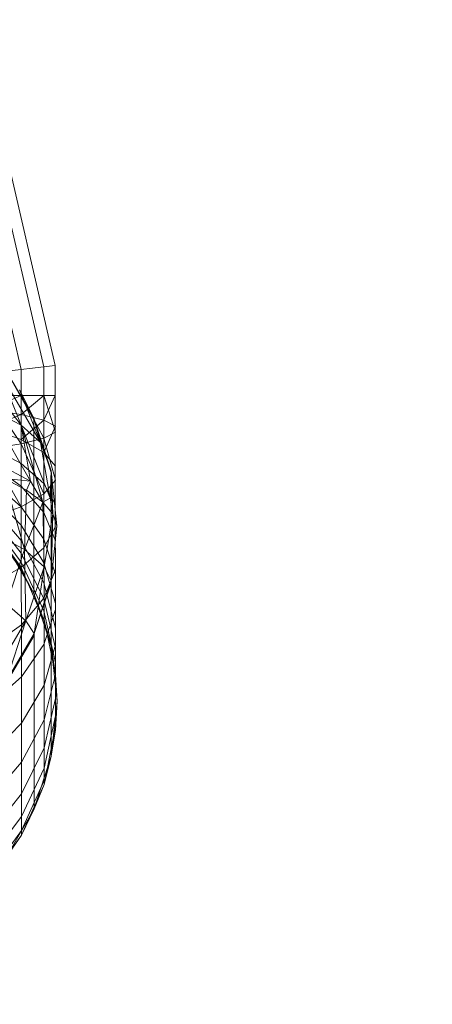
# Model space of a CAD drawing. Units: inches. Extents: x 0 to 164, y 0 to 40.
# Drawn here: x 33 to 33, y 21 to 21 of the extents above; entities that cross this region are included whole.
import ezdxf

# ---------------------------------------------------------------- set-up
doc = ezdxf.new("R2010")
doc.units = ezdxf.units.IN
doc.header["$MEASUREMENT"] = 0
doc.layers.add('CONTINUOUS1', color=7, linetype='Continuous', lineweight=20)
doc.layers.add('DIM', color=2, linetype='Continuous', lineweight=20)
doc.styles.add('RomanS', font='romans.shx')
doc.dimstyles.new('SchneiderElectric Dual Below', dxfattribs={"dimscale": 0, "dimtxt": 0.1, "dimasz": 0.07, "dimexe": 0.0625, "dimexo": 0.0625, "dimgap": 0.04, "dimtad": 0, "dimtih": 1, "dimtoh": 1, "dimrnd": 0.001, "dimzin": 4, "dimdsep": 46, "dimtxsty": 'RomanS', "dimblk": 'SEArrow', "dimcen": 0.09, "dimclrd": 256, "dimclre": 256, "dimclrt": 256, "dimadec": 0, "dimazin": 1, "dimtfac": 1, "dimtofl": 0, "dimtmove": 0, "dimatfit": 3, "dimldrblk": 'SEArrow', "dimfxl": 1, "dimtolj": 1, "dimtzin": 0, "dimlwd": -1, "dimlwe": -1, "dimarcsym": 0})

# ---------------------------------------------------------------- blocks, each defined once
blk = doc.blocks.new('SEArrow')
at = {"linetype": 'ByBlock', "lineweight": -2}
blk.add_lwpolyline([(0, 0, 0, 0.5, 0), (-1, 0, 0.5, 0.5, 0)], format="xyseb", dxfattribs=at)
blk = doc.blocks.new('*D14')
at = {"layer": 'Defpoints', "color": 0, "transparency": 16777216}
for p in [(36.3298822, 30.4802037), (28.8458822, 28.404686), (36.3298822, 19.7995101)]:
    blk.add_point(p, dxfattribs=at)
at = {"layer": 'DIM', "transparency": 16777216}
for p, q in [((28.8458822, 28.654686), (28.8458822, 30.7302037)), ((36.3298822, 20.0495101), (36.3298822, 30.7302037)), ((29.1258822, 30.4802037), (29.7307393, 30.4802037)), ((36.0498822, 30.4802037), (31.6355012, 30.4802037))]:
    blk.add_line(p, q, dxfattribs=at)
at = {"layer": 'DIM', "transparency": 16777216, "xscale": 0.28, "yscale": 0.28, "zscale": 0.28, "rotation": 180}
blk.add_blockref('SEArrow', (28.8458822, 30.4802037), dxfattribs=at)
at = {"layer": 'DIM', "transparency": 16777216, "xscale": 0.28, "yscale": 0.28, "zscale": 0.28}
blk.add_blockref('SEArrow', (36.3298822, 30.4802037), dxfattribs=at)
at = {"layer": 'DIM', "transparency": 16777216, "insert": (30.6831202, 31.0468704), "char_height": 0.4, "attachment_point": 2, "line_spacing_factor": 0.9, "style": 'RomanS'}
blk.add_mtext('\\A1;7.48\\P{\\H0.8x; [190]', dxfattribs=at)

msp = doc.modelspace()

# ---------------------------------------------------------------- linework, layer by layer
at = {"layer": 'CONTINUOUS1'}
for p, q in [((33.340218, 21.2719991), (33.3433821, 21.258336)), ((33.340305, 21.2720091), (33.3434691, 21.258346)), ((33.3435136, 21.2583511), (33.3403495, 21.2720142)), ((33.3431766, 21.2583886), (33.3433819, 21.2581213)), ((33.3435136, 21.2583511), (33.3424957, 21.2582342)), ((33.3434309, 21.2581485), (33.3433237, 21.2583329)), ((33.3433237, 21.2583329), (33.3434309, 21.2581413)), ((33.343384, 21.2565422), (33.3433821, 21.258336)), ((33.3434708, 21.2567378), (33.3434691, 21.258346)), ((33.3435136, 21.2583511), (33.3435151, 21.2569472)), ((33.3433004, 21.2583234), (33.3434573, 21.258055)), ((33.3433819, 21.2581213), (33.3433004, 21.2583234)), ((33.3434309, 21.2581485), (33.3433753, 21.2582576)), ((33.3434573, 21.258055), (33.3433753, 21.2582576)), ((33.3435137, 21.2582353), (33.3424957, 21.2582342)), ((33.3432564, 21.258235), (33.3433824, 21.2580491)), ((33.3433822, 21.2582351), (33.3432565, 21.2581806)), ((33.3433822, 21.2582351), (33.3434694, 21.2580708)), ((33.3434692, 21.2582352), (33.3433823, 21.2581618)), ((33.3434692, 21.2582352), (33.3435139, 21.2580939)), ((33.3435137, 21.2582353), (33.3434693, 21.2581404)), ((33.3432565, 21.2581806), (33.3433823, 21.2581618)), ((33.3433819, 21.2581213), (33.3432572, 21.2581869)), ((33.3432572, 21.2581869), (33.3434179, 21.2579063)), ((33.3433823, 21.2581618), (33.3432565, 21.2581095)), ((33.3433823, 21.2581618), (33.3434693, 21.2581404)), ((33.3434309, 21.2581485), (33.3434316, 21.2574736)), ((33.3434973, 21.2579459), (33.3434309, 21.2581485)), ((33.3434309, 21.2581485), (33.3434972, 21.2579386)), ((33.3434309, 21.2581485), (33.3434573, 21.258055)), ((33.3432565, 21.2581095), (33.3433824, 21.2580659)), ((33.3434573, 21.258055), (33.3433819, 21.2581213)), ((33.3433819, 21.2581213), (33.3434935, 21.2578398)), ((33.3434653, 21.2578252), (33.3433819, 21.2581213)), ((33.3433819, 21.2581213), (33.3434179, 21.2579063)), ((33.3434693, 21.2581404), (33.3433824, 21.2580659)), ((33.3435139, 21.2581174), (33.3434693, 21.2581404)), ((33.3434695, 21.2580165), (33.3435139, 21.2581174)), ((33.3434694, 21.2580708), (33.3433824, 21.2580491)), ((33.3433824, 21.2580659), (33.3434695, 21.2580165)), ((33.3435139, 21.2580939), (33.3434694, 21.2580708)), ((33.3434694, 21.2580708), (33.3435141, 21.2579095)), ((33.3433824, 21.2580491), (33.3432566, 21.2580299)), ((33.3432566, 21.258041), (33.3433825, 21.2579734)), ((33.3432566, 21.2580299), (33.3433826, 21.2578069)), ((33.3433824, 21.2580491), (33.3434696, 21.2578565)), ((33.3434973, 21.2579459), (33.3434573, 21.258055)), ((33.3434935, 21.2578398), (33.3434573, 21.258055)), ((33.343514, 21.2579636), (33.3434695, 21.2580165)), ((33.3432567, 21.2579765), (33.3433826, 21.2578865)), ((33.3432928, 21.2579722), (33.3434179, 21.2579063)), ((33.3433825, 21.2579734), (33.3434696, 21.257897)), ((33.3432567, 21.2579176), (33.3433826, 21.257807)), ((33.3433176, 21.2579156), (33.3434179, 21.2579063)), ((33.3433176, 21.2579156), (33.343403, 21.2578706)), ((33.3433176, 21.2579156), (33.3433952, 21.2576424)), ((33.3434973, 21.2579459), (33.3434935, 21.2578398)), ((33.3434973, 21.2579459), (33.3434972, 21.2579386)), ((33.3435199, 21.257734), (33.3434973, 21.2579459)), ((33.3435043, 21.2577797), (33.3434973, 21.2579459)), ((33.3434984, 21.2568471), (33.3434973, 21.2579459)), ((33.3433826, 21.2578865), (33.3434697, 21.2577847)), ((33.343403, 21.2578706), (33.3434179, 21.2579063)), ((33.3434179, 21.2579063), (33.3434653, 21.2578252)), ((33.3435141, 21.2579095), (33.3434696, 21.2578565)), ((33.3435142, 21.2578152), (33.3434696, 21.257897)), ((33.3432568, 21.2578655), (33.3433827, 21.2577367)), ((33.3434696, 21.2578565), (33.3433826, 21.2578069)), ((33.343403, 21.2578706), (33.3433952, 21.2576424)), ((33.343403, 21.2578706), (33.3434653, 21.2578252)), ((33.3434935, 21.2578398), (33.3434653, 21.2578252)), ((33.3435043, 21.2577797), (33.3434935, 21.2578398)), ((33.3432569, 21.2578212), (33.3433828, 21.257677)), ((33.3433826, 21.2578069), (33.3432569, 21.257763)), ((33.3433826, 21.257807), (33.3434698, 21.2576821)), ((33.3434653, 21.2578252), (33.3433952, 21.2576424)), ((33.3434707, 21.257576), (33.3434653, 21.2578252)), ((33.3434653, 21.2578252), (33.3435043, 21.2577797)), ((33.3432569, 21.2577858), (33.3433828, 21.2576291)), ((33.3435143, 21.2576757), (33.3434697, 21.2577847)), ((33.3435043, 21.2577797), (33.3434707, 21.257576)), ((33.3434977, 21.257522), (33.3435043, 21.2577797)), ((33.3435043, 21.2577797), (33.3435199, 21.257734)), ((33.3432569, 21.2577599), (33.3433829, 21.2575942)), ((33.3432569, 21.2577441), (33.3433829, 21.257573)), ((33.3432569, 21.2577388), (33.3433829, 21.2575658)), ((33.3433827, 21.2577367), (33.3434699, 21.2575912)), ((33.3435143, 21.2577315), (33.3434699, 21.2576496)), ((33.3434977, 21.257522), (33.3435199, 21.257734)), ((33.3435198, 21.2577267), (33.3435199, 21.257734)), ((33.3433952, 21.2576424), (33.3432704, 21.2577081)), ((33.3433244, 21.2576581), (33.3433829, 21.2575658)), ((33.3433244, 21.2576581), (33.3434316, 21.2574736)), ((33.3433828, 21.257677), (33.34347, 21.257514)), ((33.3434699, 21.2576496), (33.3433829, 21.257573)), ((33.3435145, 21.2575482), (33.3434698, 21.2576821)), ((33.3433258, 21.2574339), (33.3433952, 21.2576424)), ((33.3433828, 21.2576291), (33.3434701, 21.2574522)), ((33.3433952, 21.2576424), (33.3434008, 21.2573679)), ((33.3433952, 21.2576424), (33.3434707, 21.257576)), ((33.3433829, 21.257573), (33.3432572, 21.2575052)), ((33.3433829, 21.2575942), (33.3434701, 21.2574071)), ((33.3433829, 21.257573), (33.3434702, 21.2573704)), ((33.3434008, 21.2573679), (33.3434707, 21.257576)), ((33.3434318, 21.2573193), (33.3434707, 21.257576)), ((33.3435146, 21.2574353), (33.3434699, 21.2575912)), ((33.3434977, 21.257522), (33.3434707, 21.257576)), ((33.3434316, 21.2574736), (33.3433829, 21.2575658)), ((33.3435144, 21.2575643), (33.3434701, 21.2574552)), ((33.3434318, 21.2573193), (33.3434977, 21.257522)), ((33.3434977, 21.2575147), (33.3434318, 21.2573193)), ((33.3435147, 21.2573395), (33.34347, 21.257514)), ((33.3434977, 21.2575147), (33.3434977, 21.257522)), ((33.3434316, 21.2574736), (33.3434702, 21.2573704)), ((33.3434316, 21.2574736), (33.343498, 21.257271)), ((33.3434008, 21.2573679), (33.3433258, 21.2574339)), ((33.3434701, 21.2574552), (33.3433831, 21.2573532)), ((33.3435148, 21.2572627), (33.3434701, 21.2574522)), ((33.3435148, 21.2572067), (33.3434701, 21.2574071)), ((33.3435146, 21.2574113), (33.3434702, 21.2572774)), ((33.3433831, 21.2573532), (33.3432574, 21.2572629)), ((33.3432891, 21.2571788), (33.3434008, 21.2573679)), ((33.3434008, 21.2573679), (33.343325, 21.2571346)), ((33.3434318, 21.2573193), (33.3434008, 21.2573679)), ((33.3434701, 21.2573797), (33.3435149, 21.2571612)), ((33.343498, 21.257271), (33.3434702, 21.2573704)), ((33.343325, 21.2571346), (33.3434318, 21.2573193)), ((33.3434318, 21.257312), (33.343325, 21.2571274)), ((33.3434318, 21.257312), (33.343325, 21.2571346)), ((33.3434325, 21.2566444), (33.3434318, 21.2573193)), ((33.3434318, 21.2573193), (33.3434318, 21.257312)), ((33.3434702, 21.2572774), (33.3433833, 21.2571522)), ((33.3435147, 21.2572759), (33.3434704, 21.25712)), ((33.343498, 21.257271), (33.3435206, 21.2570591)), ((33.343498, 21.257271), (33.3435149, 21.2571612)), ((33.3435149, 21.257161), (33.3434706, 21.2569864)), ((33.3435149, 21.2571612), (33.3435206, 21.2570591)), ((33.3433833, 21.2571522), (33.3432577, 21.2570414)), ((33.3434704, 21.25712), (33.3433835, 21.2569743)), ((33.343515, 21.257069), (33.3434707, 21.2568794)), ((33.3435206, 21.2570591), (33.3434984, 21.2568471)), ((33.3435206, 21.2570591), (33.3435151, 21.2569472)), ((33.3433835, 21.2569743), (33.3432579, 21.2568452)), ((33.3434706, 21.2569864), (33.3433837, 21.2568233)), ((33.343515, 21.2570018), (33.3434708, 21.2568013)), ((33.3435151, 21.2569609), (33.3434708, 21.2567378)), ((33.3434984, 21.2568471), (33.3435151, 21.2569472)), ((33.3434707, 21.2568794), (33.3433838, 21.2567023)), ((33.3433837, 21.2568233), (33.3432581, 21.2566787)), ((33.3434984, 21.2568471), (33.3434325, 21.2566444)), ((33.3434984, 21.2568471), (33.3434708, 21.2567378)), ((33.3434708, 21.2568013), (33.3433839, 21.256614)), ((33.3434708, 21.2567538), (33.343384, 21.2565603)), ((33.3433838, 21.2567023), (33.3432582, 21.2565454)), ((33.3434708, 21.2567378), (33.343384, 21.2565422)), ((33.3434325, 21.2566444), (33.3434708, 21.2567378)), ((33.3434325, 21.2566444), (33.3433257, 21.2564597)), ((33.3434325, 21.2566444), (33.343384, 21.2565422)), ((33.3433839, 21.256614), (33.3432583, 21.2564481)), ((33.343384, 21.2565603), (33.3432584, 21.2563889)), ((33.343384, 21.2565422), (33.3432584, 21.256369)), ((33.3433257, 21.2564597), (33.343384, 21.2565422))]:
    msp.add_line(p, q, dxfattribs=at)

# ---------------------------------------------------------------- dimensions: what is measured, and where the dimension line sits
at = {"layer": 'DIM'}
dim = msp.add_linear_dim(base=(36.3298822, 30.4802037), p1=(28.8458822, 28.404686), p2=(36.3298822, 19.7995101), dimstyle='SchneiderElectric Dual Below', override={"dimscale": 4, "dimpost": '\\P{\\H0.8x;'}, dxfattribs=at)
dim.commit()
dim.dimension.update_dxf_attribs({"geometry": '*D14', "text_midpoint": (30.6831202, 30.4802037), "dimtype": 160})

doc.saveas('drawing.dxf')
